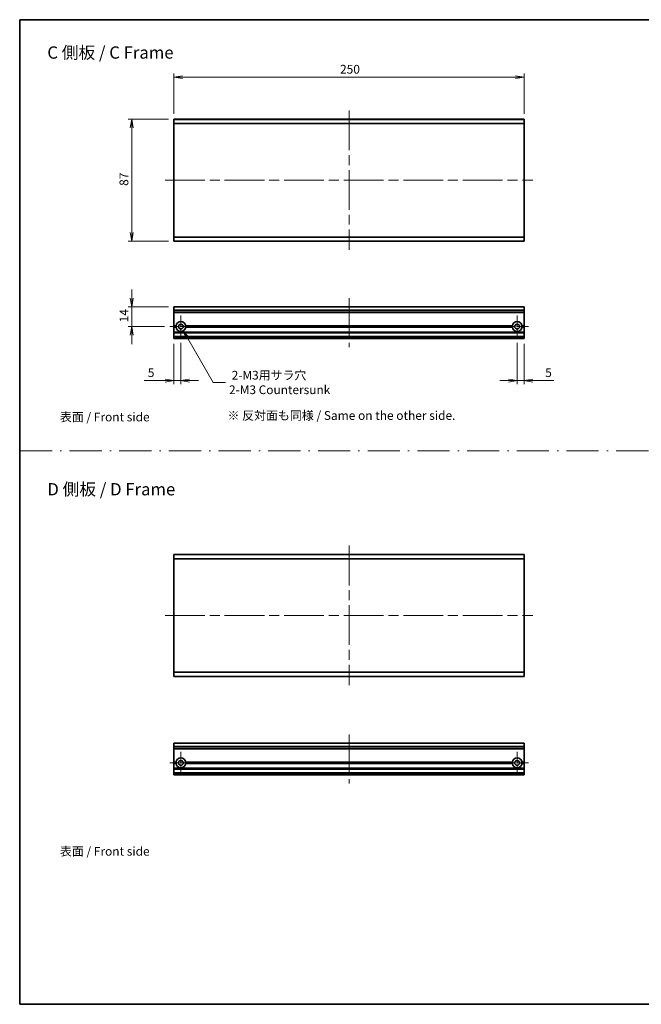
# Model space of a CAD drawing. Units: millimetres. Extents: x 72 to 6965, y 40 to 1451.
# Drawn here: x 4404 to 4847, y 40 to 743 of the extents above; entities that cross this region are included whole.
import ezdxf

# ---------------------------------------------------------------- set-up
doc = ezdxf.new("R2010")
doc.units = ezdxf.units.MM
doc.header["$LTSCALE"] = 5
doc.linetypes.add('CHAIN', pattern=[0.3543, 0.2362, -0.0295, 0.0591, -0.0295])
doc.linetypes.add('DASH_DOT', pattern=[0.37, 0.24, -0.06, 0.01, -0.06])
doc.layers.get('Defpoints').update_dxf_attribs({"lineweight": 25})
for name, color, linetype, lineweight in [('Border (ISO)', 7, 'Continuous', 35), ('Center Mark (ISO)', 131, 'Continuous', 18), ('Centerline (ISO)', 131, 'Continuous', 18), ('Dimension (ISO)', 7, 'Continuous', 18), ('Dimension (ISO) @ 1', 7, 'Continuous', 18), ('Sketch Geometry (ISO)', 7, 'Continuous', 18), ('Symbol (ISO)', 7, 'Continuous', 18), ('Visible (ISO)', 7, 'Continuous', 35), ('Visible Narrow (ISO)', 7, 'Continuous', 25)]:
    doc.layers.add(name, color=color, linetype=linetype, lineweight=lineweight)
doc.styles.add('Note Text (TK)', font='MS PGothic.ttf')
doc.dimstyles.new('Default - Method 1b (TK)', dxfattribs={"dimscale": 5, "dimtxt": 2.5, "dimasz": 2.5, "dimexe": 1, "dimexo": 1.5, "dimgap": 1, "dimtad": 1, "dimrnd": 1e-08, "dimdsep": 46, "dimtxsty": 'Note Text (TK)', "dimblk": 'OPEN', "dimcen": 0.09, "dimdle": 5, "dimclrd": 100, "dimclre": 100, "dimclrt": 7, "dimadec": 1, "dimazin": 1, "dimtfac": 1, "dimtmove": 0, "dimatfit": 3, "dimldrblk": 'OPEN', "dimfxl": 1, "dimtolj": 1, "dimlwd": -1, "dimlwe": -1, "dimarcsym": 0})

# ---------------------------------------------------------------- blocks, each defined once
blk = doc.blocks.new('図面枠 tk図枠')
at = {"layer": 'Border (ISO)'}
for p, q in [((14.5, 289), (405.5, 289)), ((14.5, 289), (14.5, 8)), ((405.5, 289), (405.5, 8)), ((14.5, 8), (405.5, 8))]:
    blk.add_line(p, q, dxfattribs=at)
blk = doc.blocks.new('_Open')
at = {"color": 0, "linetype": 'ByBlock', "lineweight": -2}
for p, q in [((-1, 0.17), (0, 0)), ((-1, -0.17), (0, 0)), ((0, 0), (-1, 0))]:
    blk.add_line(p, q, dxfattribs=at)
blk = doc.blocks.new('*D66')
at = {"layer": 'Defpoints', "color": 0}
for p in [(4513.51, 671.5), (4483.51, 584.5), (4513.51, 584.5)]:
    blk.add_point(p, dxfattribs=at)
at = {"layer": 'Dimension (ISO)', "color": 100}
for p, q in [((4509.76, 671.5), (4481.01, 671.5)), ((4483.51, 665.25), (4483.51, 590.75)), ((4509.76, 584.5), (4481.01, 584.5))]:
    blk.add_line(p, q, dxfattribs=at)
at = {"layer": 'Dimension (ISO)', "color": 100, "xscale": 6.25, "yscale": 6.25, "zscale": 6.25}
for p, rotation in [((4483.51, 671.5), 90), ((4483.51, 584.5), 270)]:
    blk.add_blockref('_Open', p, dxfattribs=dict(at, rotation=rotation))
at = {"layer": 'Dimension (ISO)', "color": 7, "insert": (4477.89, 623.95), "char_height": 6.25, "attachment_point": 4, "rotation": 90, "style": 'Note Text (TK)'}
blk.add_mtext('\\A1;87', dxfattribs=at)
blk = doc.blocks.new('*D67')
at = {"layer": 'Defpoints', "color": 0}
for p in [(4763.51, 701.5), (4513.51, 671.5), (4763.51, 671.5)]:
    blk.add_point(p, dxfattribs=at)
at = {"layer": 'Dimension (ISO)', "color": 100}
for p, q in [((4513.51, 675.25), (4513.51, 704)), ((4763.51, 675.25), (4763.51, 704)), ((4519.76, 701.5), (4757.26, 701.5))]:
    blk.add_line(p, q, dxfattribs=at)
at = {"layer": 'Dimension (ISO)', "color": 100, "xscale": 6.25, "yscale": 6.25, "zscale": 6.25, "rotation": 180}
blk.add_blockref('_Open', (4513.51, 701.5), dxfattribs=at)
at = {"layer": 'Dimension (ISO)', "color": 100, "xscale": 6.25, "yscale": 6.25, "zscale": 6.25}
blk.add_blockref('_Open', (4763.51, 701.5), dxfattribs=at)
at = {"layer": 'Dimension (ISO)', "color": 7, "insert": (4632.09, 707.13), "char_height": 6.25, "attachment_point": 4, "style": 'Note Text (TK)'}
blk.add_mtext('\\A1;250', dxfattribs=at)
blk = doc.blocks.new('*D75')
at = {"layer": 'Defpoints', "color": 0}
for p in [(4513.51, 537.55), (4483.51, 523.55), (4510.56, 523.55)]:
    blk.add_point(p, dxfattribs=at)
at = {"layer": 'Dimension (ISO)', "color": 100}
for p, q in [((4483.51, 543.8), (4483.51, 550.05)), ((4509.76, 537.55), (4481.01, 537.55)), ((4483.51, 537.55), (4483.51, 523.55)), ((4506.81, 523.55), (4481.01, 523.55)), ((4483.51, 517.3), (4483.51, 511.05))]:
    blk.add_line(p, q, dxfattribs=at)
at = {"layer": 'Dimension (ISO)', "color": 100, "xscale": 6.25, "yscale": 6.25, "zscale": 6.25}
for p, rotation in [((4483.51, 537.55), 270), ((4483.51, 523.55), 90)]:
    blk.add_blockref('_Open', p, dxfattribs=dict(at, rotation=rotation))
at = {"layer": 'Dimension (ISO)', "color": 7, "insert": (4477.89, 526.62), "char_height": 6.25, "attachment_point": 4, "rotation": 90, "style": 'Note Text (TK)'}
blk.add_mtext('\\A1;14', dxfattribs=at)
blk = doc.blocks.new('*D76')
at = {"layer": 'Defpoints', "color": 0}
for p in [(4513.51, 515.05), (4518.51, 515.6), (4513.51, 485.05)]:
    blk.add_point(p, dxfattribs=at)
at = {"layer": 'Dimension (ISO)', "color": 100}
for p, q in [((4513.51, 511.3), (4513.51, 482.55)), ((4518.51, 511.85), (4518.51, 482.55)), ((4507.26, 485.05), (4492.39, 485.05)), ((4518.51, 485.05), (4513.51, 485.05)), ((4524.76, 485.05), (4531.01, 485.05))]:
    blk.add_line(p, q, dxfattribs=at)
at = {"layer": 'Dimension (ISO)', "color": 100, "xscale": 6.25, "yscale": 6.25, "zscale": 6.25}
blk.add_blockref('_Open', (4513.51, 485.05), dxfattribs=at)
at = {"layer": 'Dimension (ISO)', "color": 100, "xscale": 6.25, "yscale": 6.25, "zscale": 6.25, "rotation": 180}
blk.add_blockref('_Open', (4518.51, 485.05), dxfattribs=at)
at = {"layer": 'Dimension (ISO)', "color": 7, "insert": (4494.89, 490.67), "char_height": 6.25, "attachment_point": 4, "style": 'Note Text (TK)'}
blk.add_mtext('\\A1;5', dxfattribs=at)
blk = doc.blocks.new('*D77')
at = {"layer": 'Defpoints', "color": 0}
for p in [(4758.51, 515.6), (4763.51, 515.05), (4758.51, 485.05)]:
    blk.add_point(p, dxfattribs=at)
at = {"layer": 'Dimension (ISO)', "color": 100}
for p, q in [((4758.51, 511.85), (4758.51, 482.55)), ((4763.51, 511.3), (4763.51, 482.55)), ((4752.26, 485.05), (4746.01, 485.05)), ((4758.51, 485.05), (4763.51, 485.05)), ((4769.76, 485.05), (4784.64, 485.05))]:
    blk.add_line(p, q, dxfattribs=at)
at = {"layer": 'Dimension (ISO)', "color": 100, "xscale": 6.25, "yscale": 6.25, "zscale": 6.25}
blk.add_blockref('_Open', (4758.51, 485.05), dxfattribs=at)
at = {"layer": 'Dimension (ISO)', "color": 100, "xscale": 6.25, "yscale": 6.25, "zscale": 6.25, "rotation": 180}
blk.add_blockref('_Open', (4763.51, 485.05), dxfattribs=at)
at = {"layer": 'Dimension (ISO)', "color": 7, "insert": (4778.51, 490.67), "char_height": 6.25, "attachment_point": 4, "style": 'Note Text (TK)'}
blk.add_mtext('\\A1;5', dxfattribs=at)
blk = doc.blocks.new('*D78')
at = {"layer": 'Defpoints', "color": 0}
for p in [(4518.51, 523.55), (4520.26, 520.52)]:
    blk.add_point(p, dxfattribs=at)
at = {"layer": 'Dimension (ISO)', "color": 100}
for p, q in [((4541.55, 483.65), (4523.39, 515.11)), ((4550.37, 483.65), (4541.55, 483.65))]:
    blk.add_line(p, q, dxfattribs=at)
at = {"layer": 'Dimension (ISO)', "color": 100, "xscale": 6.25, "yscale": 6.25, "zscale": 6.25, "rotation": 119.9999999999433}
blk.add_blockref('_Open', (4520.26, 520.52), dxfattribs=at)
at = {"layer": 'Dimension (ISO)', "color": 7, "insert": (4552.87, 483.65), "char_height": 6.25, "attachment_point": 4, "style": 'Note Text (TK)'}
blk.add_mtext('\\A1; \\fＭＳ Ｐゴシック|b0|i0;{\\H6.2250;2-M3用サラ穴\\P}\\fＭＳ Ｐゴシック|b0|i0;{\\H6.2250;2-M3 Countersunk}', dxfattribs=at)

msp = doc.modelspace()

# ---------------------------------------------------------------- linework, layer by layer
at = {"layer": 'Center Mark (ISO)', "linetype": 'CHAIN', "ltscale": 7.067179}
for p, q in [((4518.5144, 531.4988), (4518.5144, 515.5988)), ((4758.5144, 531.4988), (4758.5144, 515.5988)), ((4526.4644, 523.5488), (4510.5644, 523.5488)), ((4766.4644, 523.5488), (4750.5644, 523.5488)), ((4518.5144, 220.2033), (4518.5144, 204.3033)), ((4758.5144, 220.2033), (4758.5144, 204.3033)), ((4526.4644, 212.2533), (4510.5644, 212.2533)), ((4766.4644, 212.2533), (4750.5644, 212.2533))]:
    msp.add_line(p, q, dxfattribs=at)
at = {"layer": 'Centerline (ISO)', "linetype": 'CHAIN', "ltscale": 23.990969}
for p, q in [((4638.5144, 677.7503), (4638.5144, 578.2503)), ((4507.2644, 628.0003), (4769.7644, 628.0003)), ((4638.5144, 543.7988), (4638.5144, 508.7988)), ((4638.5144, 367.2472), (4638.5144, 267.7472)), ((4507.2644, 317.4972), (4769.7644, 317.4972)), ((4638.5144, 232.5033), (4638.5144, 197.5033))]:
    msp.add_line(p, q, dxfattribs=at)
at = {"layer": 'Sketch Geometry (ISO)', "color": 4, "linetype": 'DASH_DOT', "lineweight": 18, "ltscale": 19.164619}
msp.add_line((4403.6539, 435), (5378.6539, 435), dxfattribs=at)
at = {"layer": 'Visible (ISO)'}
for p, q in [((4513.5144, 671.5003), (4513.5144, 671.3924)), ((4513.5144, 671.5003), (4763.5144, 671.5003)), ((4513.5144, 668.5837), (4513.5144, 671.3924)), ((4513.5144, 668.5837), (4513.5144, 668.3917)), ((4513.5144, 587.6089), (4513.5144, 668.3917)), ((4763.5144, 671.3924), (4763.5144, 671.5003)), ((4763.5144, 671.3924), (4763.5144, 668.5837)), ((4763.5144, 668.3917), (4763.5144, 668.5837)), ((4763.5144, 668.3917), (4763.5144, 587.6089)), ((4513.5144, 587.6089), (4513.5144, 587.4169)), ((4513.5144, 584.6082), (4513.5144, 587.4169)), ((4513.5144, 584.6082), (4513.5144, 584.5003)), ((4513.5144, 584.5003), (4763.5144, 584.5003)), ((4763.5144, 587.4169), (4763.5144, 587.6089)), ((4763.5144, 587.4169), (4763.5144, 584.6082)), ((4763.5144, 584.5003), (4763.5144, 584.6082)), ((4763.5144, 537.5488), (4513.5144, 537.5488)), ((4513.5144, 537.5488), (4513.5144, 537.4793)), ((4513.5144, 535.1388), (4513.5144, 537.4793)), ((4513.5144, 535.1388), (4513.5144, 534.9083)), ((4513.5144, 533.8488), (4513.5144, 534.9083)), ((4763.5144, 537.4793), (4763.5144, 537.5488)), ((4763.5144, 537.4793), (4763.5144, 535.1388)), ((4763.5144, 534.9083), (4763.5144, 535.1388)), ((4763.5144, 534.9083), (4763.5144, 533.8488)), ((4513.5144, 533.8488), (4513.5144, 533.5488)), ((4763.5144, 533.5488), (4513.5144, 533.5488)), ((4513.5144, 524.0488), (4513.5144, 533.5488)), ((4763.5144, 533.5488), (4763.5144, 533.8488)), ((4763.5144, 533.5488), (4763.5144, 524.0488)), ((4515.0503, 524.0488), (4513.5144, 524.0488)), ((4513.5144, 523.5488), (4513.5144, 524.0488)), ((4515.5144, 523.5488), (4513.5144, 523.5488)), ((4513.5144, 523.0488), (4513.5144, 523.5488)), ((4515.0503, 523.0488), (4513.5144, 523.0488)), ((4513.5144, 519.6731), (4513.5144, 523.0488)), ((4755.5144, 523.5488), (4521.5144, 523.5488)), ((4755.0503, 524.0488), (4521.9785, 524.0488)), ((4755.0503, 523.0488), (4521.9785, 523.0488)), ((4763.5144, 523.5488), (4761.5144, 523.5488)), ((4763.5144, 524.0488), (4761.9785, 524.0488)), ((4763.5144, 523.0488), (4761.9785, 523.0488)), ((4763.5144, 524.0488), (4763.5144, 523.5488)), ((4763.5144, 523.5488), (4763.5144, 523.0488)), ((4763.5144, 523.0488), (4763.5144, 519.6731)), ((4513.5144, 519.6731), (4513.5144, 519.4609)), ((4513.5144, 519.1367), (4513.5144, 519.4609)), ((4513.5144, 519.1367), (4513.5144, 519.0488)), ((4763.5144, 519.0488), (4513.5144, 519.0488)), ((4513.5144, 518.7488), (4513.5144, 519.0488)), ((4513.5144, 516.3488), (4513.5144, 518.7488)), ((4513.5144, 516.0488), (4513.5144, 516.3488)), ((4763.5144, 516.0488), (4513.5144, 516.0488)), ((4513.5144, 516.0488), (4513.5144, 515.9609)), ((4513.5144, 515.6367), (4513.5144, 515.9609)), ((4513.5144, 515.6367), (4513.5144, 515.4246)), ((4513.5144, 515.3488), (4513.5144, 515.4246)), ((4513.5144, 515.3488), (4513.5144, 515.0488)), ((4763.5144, 515.0488), (4513.5144, 515.0488)), ((4763.5144, 519.4609), (4763.5144, 519.6731)), ((4763.5144, 519.4609), (4763.5144, 519.1367)), ((4763.5144, 519.0488), (4763.5144, 519.1367)), ((4763.5144, 519.0488), (4763.5144, 518.7488)), ((4763.5144, 518.7488), (4763.5144, 516.3488)), ((4763.5144, 516.3488), (4763.5144, 516.0488)), ((4763.5144, 515.9609), (4763.5144, 516.0488)), ((4763.5144, 515.9609), (4763.5144, 515.6367)), ((4763.5144, 515.4246), (4763.5144, 515.6367)), ((4763.5144, 515.4246), (4763.5144, 515.3488)), ((4763.5144, 515.0488), (4763.5144, 515.3488)), ((4513.5144, 360.9972), (4513.5144, 360.8892)), ((4513.5144, 360.9972), (4763.5144, 360.9972)), ((4513.5144, 358.0806), (4513.5144, 360.8892)), ((4763.5144, 360.8892), (4763.5144, 360.9972)), ((4763.5144, 360.8892), (4763.5144, 358.0806)), ((4513.5144, 358.0806), (4513.5144, 357.8886)), ((4513.5144, 277.1058), (4513.5144, 357.8886)), ((4763.5144, 357.8886), (4763.5144, 358.0806)), ((4763.5144, 357.8886), (4763.5144, 277.1058)), ((4513.5144, 277.1058), (4513.5144, 276.9137)), ((4513.5144, 274.1051), (4513.5144, 276.9137)), ((4513.5144, 274.1051), (4513.5144, 273.9972)), ((4513.5144, 273.9972), (4763.5144, 273.9972)), ((4763.5144, 276.9137), (4763.5144, 277.1058)), ((4763.5144, 276.9137), (4763.5144, 274.1051)), ((4763.5144, 273.9972), (4763.5144, 274.1051)), ((4763.5144, 226.2533), (4513.5144, 226.2533)), ((4513.5144, 226.2533), (4513.5144, 226.1837)), ((4513.5144, 223.8432), (4513.5144, 226.1837)), ((4763.5144, 226.1837), (4763.5144, 226.2533)), ((4763.5144, 226.1837), (4763.5144, 223.8432)), ((4513.5144, 223.8432), (4513.5144, 223.6127)), ((4513.5144, 222.5533), (4513.5144, 223.6127)), ((4513.5144, 222.5533), (4513.5144, 222.2533)), ((4763.5144, 222.2533), (4513.5144, 222.2533)), ((4513.5144, 212.7533), (4513.5144, 222.2533)), ((4763.5144, 223.6127), (4763.5144, 223.8432)), ((4763.5144, 223.6127), (4763.5144, 222.5533)), ((4763.5144, 222.2533), (4763.5144, 222.5533)), ((4763.5144, 222.2533), (4763.5144, 212.7533)), ((4515.0503, 212.7533), (4513.5144, 212.7533)), ((4513.5144, 212.2533), (4513.5144, 212.7533)), ((4515.5144, 212.2533), (4513.5144, 212.2533)), ((4513.5144, 211.7533), (4513.5144, 212.2533)), ((4515.0503, 211.7533), (4513.5144, 211.7533)), ((4513.5144, 208.3775), (4513.5144, 211.7533)), ((4755.5144, 212.2533), (4521.5144, 212.2533)), ((4755.0503, 212.7533), (4521.9785, 212.7533)), ((4755.0503, 211.7533), (4521.9785, 211.7533)), ((4763.5144, 212.2533), (4761.5144, 212.2533)), ((4763.5144, 212.7533), (4761.9785, 212.7533)), ((4763.5144, 211.7533), (4761.9785, 211.7533)), ((4763.5144, 212.7533), (4763.5144, 212.2533)), ((4763.5144, 212.2533), (4763.5144, 211.7533)), ((4763.5144, 211.7533), (4763.5144, 208.3775)), ((4513.5144, 208.3775), (4513.5144, 208.1654)), ((4513.5144, 207.8411), (4513.5144, 208.1654)), ((4513.5144, 207.8411), (4513.5144, 207.7533)), ((4763.5144, 207.7533), (4513.5144, 207.7533)), ((4513.5144, 207.4533), (4513.5144, 207.7533)), ((4513.5144, 205.0533), (4513.5144, 207.4533)), ((4513.5144, 204.7533), (4513.5144, 205.0533)), ((4763.5144, 204.7533), (4513.5144, 204.7533)), ((4513.5144, 204.7533), (4513.5144, 204.6654)), ((4513.5144, 204.3411), (4513.5144, 204.6654)), ((4513.5144, 204.3411), (4513.5144, 204.129)), ((4513.5144, 204.0533), (4513.5144, 204.129)), ((4513.5144, 204.0533), (4513.5144, 203.7533)), ((4763.5144, 203.7533), (4513.5144, 203.7533)), ((4763.5144, 208.1654), (4763.5144, 208.3775)), ((4763.5144, 208.1654), (4763.5144, 207.8411)), ((4763.5144, 207.7533), (4763.5144, 207.8411)), ((4763.5144, 207.7533), (4763.5144, 207.4533)), ((4763.5144, 207.4533), (4763.5144, 205.0533)), ((4763.5144, 205.0533), (4763.5144, 204.7533)), ((4763.5144, 204.6654), (4763.5144, 204.7533)), ((4763.5144, 204.6654), (4763.5144, 204.3411)), ((4763.5144, 204.129), (4763.5144, 204.3411)), ((4763.5144, 204.129), (4763.5144, 204.0533)), ((4763.5144, 203.7533), (4763.5144, 204.0533))]:
    msp.add_line(p, q, dxfattribs=at)
for centre in [(4518.5144, 523.5488), (4758.5144, 523.5488), (4518.5144, 212.2533), (4758.5144, 212.2533)]:
    msp.add_circle(centre, 1.7, dxfattribs=at)
for centre, start, end in [((4518.5144, 523.5488), 8.2132107, 171.7867893), ((4758.5144, 523.5488), 8.2132107, 171.7867893), ((4518.5144, 523.5488), 188.2132107, 351.7867893), ((4758.5144, 523.5488), 188.2132107, 351.7867893), ((4518.5144, 212.2533), 8.2132107, 171.7867893), ((4518.5144, 212.2533), 188.2132107, 351.7867893), ((4758.5144, 212.2533), 8.2132107, 171.7867893), ((4758.5144, 212.2533), 188.2132107, 351.7867893)]:
    msp.add_arc(centre, 3.5, start, end, dxfattribs=at)
for points in [[(4515.5144, 523.5488), (4515.2823, 523.7809), (4515.0503, 524.0488)], [(4515.0503, 523.0488), (4515.2823, 523.3168), (4515.5144, 523.5488)], [(4521.9785, 524.0488), (4521.7464, 523.7809), (4521.5144, 523.5488)], [(4521.5144, 523.5488), (4521.7464, 523.3168), (4521.9785, 523.0488)], [(4755.5144, 523.5488), (4755.2823, 523.7809), (4755.0503, 524.0488)], [(4755.0503, 523.0488), (4755.2823, 523.3168), (4755.5144, 523.5488)], [(4761.9785, 524.0488), (4761.7464, 523.7809), (4761.5144, 523.5488)], [(4761.5144, 523.5488), (4761.7464, 523.3168), (4761.9785, 523.0488)], [(4515.5144, 212.2533), (4515.2823, 212.4853), (4515.0503, 212.7533)], [(4515.0503, 211.7533), (4515.2823, 212.0212), (4515.5144, 212.2533)], [(4521.9785, 212.7533), (4521.7464, 212.4853), (4521.5144, 212.2533)], [(4521.5144, 212.2533), (4521.7464, 212.0212), (4521.9785, 211.7533)], [(4755.5144, 212.2533), (4755.2823, 212.4853), (4755.0503, 212.7533)], [(4755.0503, 211.7533), (4755.2823, 212.0212), (4755.5144, 212.2533)], [(4761.9785, 212.7533), (4761.7464, 212.4853), (4761.5144, 212.2533)], [(4761.5144, 212.2533), (4761.7464, 212.0212), (4761.9785, 211.7533)]]:
    msp.add_open_spline(points, degree=2, dxfattribs=at)
at = {"layer": 'Visible Narrow (ISO)'}
for p, q in [((4513.5144, 671.3924), (4763.5144, 671.3924)), ((4513.5144, 668.5837), (4763.5144, 668.5837)), ((4513.5144, 668.3917), (4763.5144, 668.3917)), ((4513.5144, 587.6089), (4763.5144, 587.6089)), ((4513.5144, 587.4169), (4763.5144, 587.4169)), ((4513.5144, 584.6082), (4763.5144, 584.6082)), ((4763.5144, 537.4793), (4513.5144, 537.4793)), ((4763.5144, 535.1388), (4513.5144, 535.1388)), ((4763.5144, 534.9083), (4513.5144, 534.9083)), ((4763.5144, 533.8488), (4513.5144, 533.8488)), ((4763.5144, 519.6731), (4513.5144, 519.6731)), ((4763.5144, 519.4609), (4513.5144, 519.4609)), ((4763.5144, 519.1367), (4513.5144, 519.1367)), ((4763.5144, 518.7488), (4513.5144, 518.7488)), ((4763.5144, 516.3488), (4513.5144, 516.3488)), ((4763.5144, 515.9609), (4513.5144, 515.9609)), ((4763.5144, 515.6367), (4513.5144, 515.6367)), ((4763.5144, 515.4246), (4513.5144, 515.4246)), ((4763.5144, 515.3488), (4513.5144, 515.3488)), ((4513.5144, 360.8892), (4763.5144, 360.8892)), ((4513.5144, 358.0806), (4763.5144, 358.0806)), ((4513.5144, 357.8886), (4763.5144, 357.8886)), ((4513.5144, 277.1058), (4763.5144, 277.1058)), ((4513.5144, 276.9137), (4763.5144, 276.9137)), ((4513.5144, 274.1051), (4763.5144, 274.1051)), ((4763.5144, 226.1837), (4513.5144, 226.1837)), ((4763.5144, 223.8432), (4513.5144, 223.8432)), ((4763.5144, 223.6127), (4513.5144, 223.6127)), ((4763.5144, 222.5533), (4513.5144, 222.5533)), ((4763.5144, 208.3775), (4513.5144, 208.3775)), ((4763.5144, 208.1654), (4513.5144, 208.1654)), ((4763.5144, 207.8411), (4513.5144, 207.8411)), ((4763.5144, 207.4533), (4513.5144, 207.4533)), ((4763.5144, 205.0533), (4513.5144, 205.0533)), ((4763.5144, 204.6654), (4513.5144, 204.6654)), ((4763.5144, 204.3411), (4513.5144, 204.3411)), ((4763.5144, 204.129), (4513.5144, 204.129)), ((4763.5144, 204.0533), (4513.5144, 204.0533))]:
    msp.add_line(p, q, dxfattribs=at)

# ---------------------------------------------------------------- block references
at = {"xscale": 2.5, "yscale": 2.5, "zscale": 2.5}
msp.add_blockref('図面枠 tk図枠', (4367.25, 20), dxfattribs=at)

# ---------------------------------------------------------------- texts
at = {"layer": 'Symbol (ISO)', "color": 7, "attachment_point": 4, "line_spacing_factor": 1.5, "style": 'Note Text (TK)'}
for s, insert, char_height in [('{\\H1x;C 側板 / C Frame}', (4423.2139, 719.0723), 8.75), ('\\fＭＳ Ｐゴシック|b0|i0;表面 / Front side', (4432.1824, 459.0344), 6.25), ('{\\H1x;D 側板 / D Frame}', (4423.2139, 407.493), 8.75), ('\\fＭＳ Ｐゴシック|b0|i0;表面 / Front side', (4432.1824, 149.1673), 6.25)]:
    msp.add_mtext(s, dxfattribs=dict(at, insert=insert, char_height=char_height))
at = {"layer": 'Symbol (ISO)', "color": 7, "insert": (4551.7703, 460.1091), "char_height": 6.25, "width": 170.175445, "attachment_point": 4, "line_spacing_factor": 1.5, "style": 'Note Text (TK)'}
msp.add_mtext('\\fＭＳ Ｐゴシック|b0|i0;※ 反対面も同様 / Same on the other side.', dxfattribs=at)

# ---------------------------------------------------------------- dimensions: what is measured, and where the dimension line sits
at = {"layer": 'Dimension (ISO) @ 1', "color": 100}
for base, p1, p2, angle, override, picture, middle in [((4763.5144, 701.5003), (4513.5144, 671.5003), (4763.5144, 671.5003), 180, {"dimscale": 1, "dimtxt": 6.25, "dimasz": 6.25, "dimexe": 2.5, "dimexo": 3.75, "dimgap": 2.5, "dimdec": 2, "dimcen": 0.225, "dimtol": 0, "dimlim": 0, "dimtp": 0, "dimtm": 0, "dimtdec": 2, "dimtix": 0, "dimtofl": 0, "dimtmove": 0, "dimatfit": 1}, '*D67', (4638.5144, 701.5003)), ((4483.5144, 584.5003), (4513.5144, 671.5003), (4513.5144, 584.5003), 270, {"dimscale": 1, "dimtxt": 6.25, "dimasz": 6.25, "dimexe": 2.5, "dimexo": 3.75, "dimgap": 2.5, "dimdec": 2, "dimcen": 0.225, "dimtol": 0, "dimlim": 0, "dimtp": 0, "dimtm": 0, "dimtdec": 2, "dimtix": 0, "dimtofl": 0, "dimtmove": 0, "dimatfit": 1}, '*D66', (4483.5144, 628.0003)), ((4483.5144, 523.5488), (4513.5144, 537.5488), (4510.5644, 523.5488), 90, {"dimscale": 1, "dimtxt": 6.25, "dimasz": 6.25, "dimexe": 2.5, "dimexo": 3.75, "dimgap": 2.5, "dimdec": 2, "dimcen": 0.225, "dimtol": 0, "dimlim": 0, "dimtp": 0, "dimtm": 0, "dimtdec": 2, "dimtix": 0, "dimtofl": 1, "dimtmove": 0, "dimatfit": 1}, '*D75', (4483.5144, 530.5488)), ((4513.5144, 485.0488), (4518.5144, 515.5988), (4513.5144, 515.0488), 180, {"dimscale": 1, "dimtxt": 6.25, "dimasz": 6.25, "dimexe": 2.5, "dimexo": 3.75, "dimgap": 2.5, "dimdec": 2, "dimcen": 0.225, "dimtol": 0, "dimlim": 0, "dimtp": 0, "dimtm": 0, "dimtdec": 2, "dimtix": 0, "dimtofl": 1, "dimtmove": 0, "dimatfit": 1}, '*D76', (4496.7033, 485.0488))]:
    dim = msp.add_linear_dim(base=base, p1=p1, p2=p2, angle=angle, dimstyle='Default - Method 1b (TK)', override=override, dxfattribs=at)
    dim.commit()
    dim.dimension.update_dxf_attribs({"geometry": picture, "text_midpoint": middle, "dimtype": 128})
dim = msp.add_radius_dim(center=(4518.5144, 523.5488), mpoint=(4520.2644, 520.5177), text=' \\fＭＳ Ｐゴシック|b0|i0;{\\H6.2250;2-M3用サラ穴\\P}\\fＭＳ Ｐゴシック|b0|i0;{\\H6.2250;2-M3 Countersunk}', dimstyle='Default - Method 1b (TK)', override={"dimscale": 1, "dimtxt": 6.25, "dimasz": 6.25, "dimexe": 2.5, "dimexo": 3.75, "dimgap": 2.5, "dimtad": 0, "dimtih": 1, "dimtoh": 1, "dimdec": 2, "dimlfac": 1, "dimcen": 0, "dimtol": 0, "dimlim": 0, "dimtp": 0, "dimtm": 0, "dimtdec": 2, "dimtix": 0, "dimtofl": 0, "dimtmove": 0, "dimatfit": 3, "dimtvp": 0}, dxfattribs=at)
dim.commit()
dim.dimension.update_dxf_attribs({"geometry": '*D78', "text_midpoint": (4588.0808, 483.6502), "dimtype": 132})
dim = msp.add_linear_dim(base=(4758.5144, 485.0488), p1=(4763.5144, 515.0488), p2=(4758.5144, 515.5988), dimstyle='Default - Method 1b (TK)', override={"dimscale": 1, "dimtxt": 6.25, "dimasz": 6.25, "dimexe": 2.5, "dimexo": 3.75, "dimgap": 2.5, "dimdec": 2, "dimcen": 0.225, "dimtol": 0, "dimlim": 0, "dimtp": 0, "dimtm": 0, "dimtdec": 2, "dimtix": 0, "dimtofl": 1, "dimtmove": 0, "dimatfit": 1}, dxfattribs=at)
dim.commit()
dim.dimension.update_dxf_attribs({"geometry": '*D77', "text_midpoint": (4780.3254, 485.0488), "dimtype": 128})

doc.saveas('drawing.dxf')
